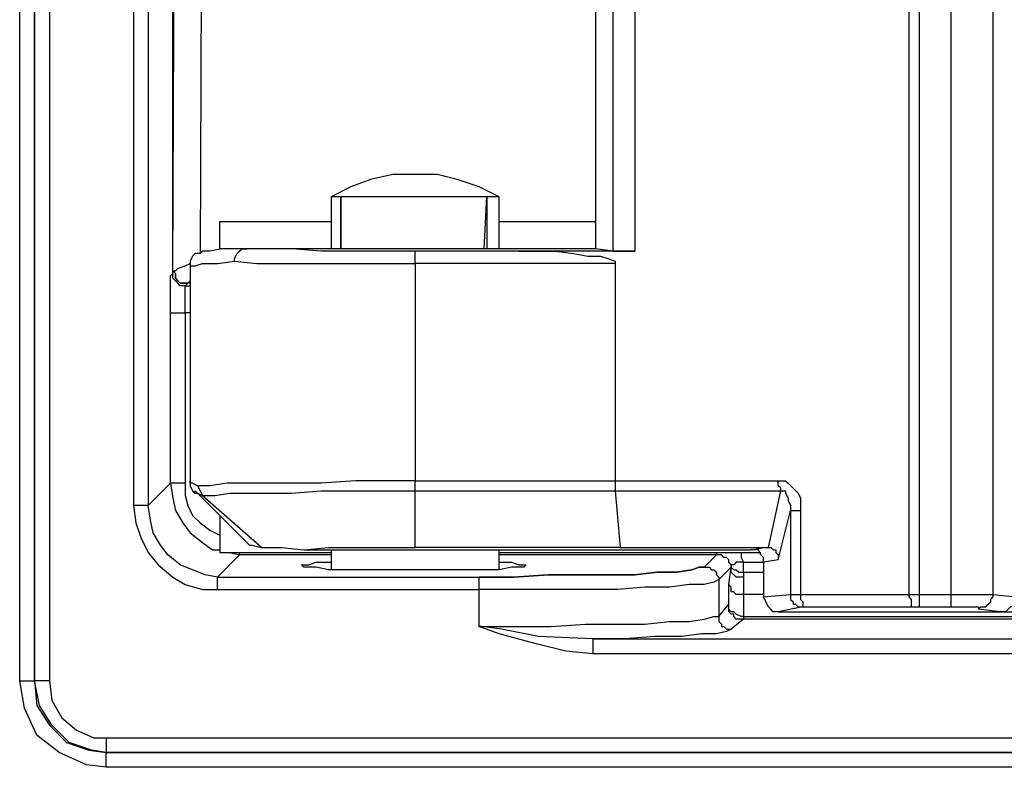
# Model space of a CAD drawing. Units: millimetres. Extents: x 83 to 495, y 5 to 292.
# Drawn here: x 338 to 344, y 211 to 216 of the extents above; entities that cross this region are included whole.
import ezdxf

# ---------------------------------------------------------------- set-up
doc = ezdxf.new("R2010")
doc.units = ezdxf.units.MM
doc.layers.add('PDF_Geomertry', color=7, linetype='Continuous')

msp = doc.modelspace()

# ---------------------------------------------------------------- linework, layer by layer
at = {"layer": 'PDF_Geomertry', "lineweight": 25}
for points in [[(341.3963, 247.9882), (341.3963, 214.2878), (341.4102, 214.2878), (341.424, 214.2878), (341.4518, 214.2878), (341.4796, 214.2878), (341.4935, 214.2878), (341.5212, 214.2878), (340.8687, 214.2878), (340.9798, 214.2878), (341.077, 214.2878), (341.1742, 214.2739), (341.2575, 214.26), (341.3269, 214.26), (341.3685, 214.2461), (341.4102, 214.2323), (341.4102, 214.2184), (341.4102, 212.9975), (342.3264, 212.9975), (342.3681, 212.9975), (342.3819, 212.9836), (342.4097, 212.9558), (342.4375, 212.9281), (342.4513, 212.9003), (342.4513, 212.8587), (342.4513, 212.831), (342.4513, 212.3593), (342.4513, 212.3454), (342.4513, 212.3315), (342.4652, 212.3176), (342.4652, 212.3038), (342.4652, 212.2899), (343.0761, 212.2899), (343.0899, 212.2899), (343.1038, 212.2899), (343.1177, 212.2899), (343.2982, 212.2899), (343.3259, 212.2899), (343.3676, 212.2899), (343.3815, 212.2899), (343.4092, 212.2899), (343.437, 212.2899), (343.4509, 212.2899), (343.4509, 212.276), (343.4648, 212.2899), (343.4786, 212.2899), (343.4925, 212.2899), (343.5064, 212.3038), (343.5203, 212.3176), (343.5203, 212.3315), (343.5342, 212.3454), (343.5342, 212.3593), (343.5342, 249.9167)], [(343.1732, 245.6851), (343.1732, 216.5909), (343.1594, 216.5215), (343.1455, 216.4521), (343.1177, 216.3966), (343.1177, 212.3593), (343.2982, 212.3593), (343.2982, 249.9167)], [(339.2445, 212.5951), (339.3, 212.5812), (339.1751, 212.4564), (339.1057, 212.4702), (339.0363, 212.498), (338.9668, 212.5257), (338.8974, 212.5812), (338.8558, 212.6367), (338.8141, 212.7061), (338.8003, 212.7755), (338.7864, 212.8587), (338.9113, 212.9836), (338.9113, 213.9409), (338.9113, 213.9825), (338.9113, 214.0242), (338.9113, 214.0658), (338.9113, 214.0935), (338.9113, 214.1352), (338.9113, 214.149), (338.9252, 214.1629), (338.9252, 214.1768), (338.9252, 248.1131)], [(341.2991, 247.9743), (341.2991, 214.3016)], [(341.5212, 247.9882), (341.5212, 214.2878)], [(338.0645, 211.8737), (338.0645, 222.2516)], [(338.1478, 222.2516), (338.1478, 211.8737)], [(338.1478, 211.8737), (338.1478, 222.2238)], [(338.2311, 222.2238), (338.2311, 211.8737)], [(338.7031, 222.2238), (338.7031, 212.8587), (338.717, 212.7616), (338.7447, 212.6784), (338.7864, 212.5951), (338.8419, 212.5257), (338.9252, 212.4564), (338.9946, 212.4148), (339.0918, 212.387), (339.1751, 212.387), (340.6466, 212.387), (340.6466, 212.4009), (340.6466, 212.4148), (340.6466, 212.4286), (340.6466, 212.4425), (340.6466, 212.4564), (340.6466, 212.4564), (340.841, 212.4564), (341.0353, 212.4702), (341.2019, 212.4702), (341.3685, 212.4702), (341.5212, 212.4702), (341.6462, 212.4841), (341.7572, 212.4841), (341.8405, 212.498), (341.8822, 212.5119), (341.9099, 212.5119), (341.9238, 212.5119), (341.9377, 212.5119), (341.9516, 212.498), (341.9655, 212.498), (341.9793, 212.4841), (341.9793, 212.4702), (341.9932, 212.4564), (341.9932, 212.4425), (342.0626, 212.5119), (342.0626, 212.5119), (342.0626, 212.5257), (342.0488, 212.5396), (342.0488, 212.5535), (342.0349, 212.5674), (342.021, 212.5674), (342.0071, 212.5812), (341.9932, 212.5812), (341.9793, 212.5812), (341.9099, 212.5119), (341.8822, 212.5119), (341.8405, 212.498), (341.7572, 212.4841), (341.6462, 212.4841), (341.5212, 212.4702), (341.3685, 212.4702), (341.2019, 212.4702), (341.0353, 212.4702), (340.841, 212.4564), (340.6466, 212.4564)], [(338.7864, 222.2238), (338.7864, 212.8587)], [(339.0918, 221.1278), (339.0918, 217.7424), (339.0779, 214.2739)], [(338.9252, 214.1768), (338.9391, 217.7563), (338.953, 220.3508)], [(343.0761, 212.2899), (343.0761, 212.3038), (343.0761, 212.3176), (343.0761, 212.3315), (343.0622, 212.3454), (343.0622, 212.3593), (343.0622, 216.2995)], [(340.7577, 214.3016), (340.7577, 214.593), (340.6466, 214.6485), (340.5217, 214.6901), (340.4106, 214.7179), (340.2857, 214.7179), (340.1607, 214.7179), (340.0358, 214.6901), (339.9247, 214.6485), (339.8137, 214.593), (339.8137, 214.3016)], [(340.6744, 214.3016), (340.6883, 214.593), (340.605, 214.593), (340.5078, 214.593), (340.3967, 214.593), (340.2718, 214.593), (340.1469, 214.593), (340.0358, 214.593), (339.9386, 214.593), (339.8692, 214.593), (339.8692, 214.3016), (339.8692, 214.593), (339.8276, 214.593), (339.8137, 214.593)], [(339.8692, 214.593), (339.8692, 214.593)], [(339.8692, 214.593), (339.8692, 214.593)], [(340.7577, 214.593), (340.7577, 214.593), (340.7299, 214.593), (340.6883, 214.593), (340.6883, 214.3016)], [(340.6883, 214.593), (340.6883, 214.593)], [(340.6883, 214.593), (340.6883, 214.593)], [(339.2723, 214.3016), (339.189, 214.3016), (339.189, 214.3294), (339.189, 214.3571), (339.189, 214.3849), (339.189, 214.4126), (339.189, 214.4404), (339.189, 214.4543), (339.189, 214.4543), (339.8137, 214.4543)], [(340.7577, 214.4543), (341.2991, 214.4543)], [(340.8687, 214.2878), (340.2857, 214.2878), (340.1052, 214.2878), (339.9247, 214.2878), (339.7581, 214.2878), (339.5916, 214.3016), (339.4527, 214.3016), (339.3417, 214.3016), (339.2861, 214.3016), (339.2028, 214.3016), (339.1334, 214.2878), (339.0918, 214.2878), (339.0779, 214.2739), (339.0501, 214.2739), (339.0363, 214.26), (339.0224, 214.2323), (339.0224, 214.2045), (339.0501, 214.2045), (339.0918, 214.2184), (339.1751, 214.2184), (339.2723, 214.2323), (339.3972, 214.2184), (339.5499, 214.2184), (339.7165, 214.2184), (339.897, 214.2184), (340.0913, 214.2184), (340.2857, 214.2184), (340.2857, 212.9975), (339.9525, 212.9975), (339.7581, 212.9836), (339.5777, 212.9836), (339.5083, 212.9836), (339.3556, 212.9836), (339.2306, 212.9836), (339.1334, 212.9697), (339.064, 212.9697), (339.0779, 212.942), (339.0918, 212.9142), (339.1612, 212.9142), (339.2445, 212.9281), (339.3694, 212.9281), (339.5221, 212.9281), (339.5916, 212.9281), (339.7581, 212.942), (339.9525, 212.942), (340.2857, 212.942), (340.2857, 212.942), (340.2857, 212.9558), (340.2857, 212.9697), (340.2857, 212.9836), (340.2857, 212.9975), (341.4102, 212.9975), (341.4102, 212.9697), (341.4102, 212.942), (341.4102, 212.942), (342.3403, 212.942), (342.3542, 212.942), (342.3681, 212.942), (342.3681, 212.9281), (342.3819, 212.9003), (342.3819, 212.8865), (342.3958, 212.8587), (342.3958, 212.831), (342.3958, 212.3593), (342.3958, 212.3593), (342.4097, 212.3593), (342.4236, 212.3593), (342.4375, 212.3593), (342.4513, 212.3593), (343.0622, 212.3593), (343.0899, 212.3593), (343.1038, 212.3593), (343.1177, 212.3593), (343.1177, 212.3454), (343.1177, 212.3315), (343.1177, 212.3176), (343.1177, 212.3038), (343.1177, 212.2899)], [(339.2723, 214.2323), (339.2723, 214.2323), (339.2723, 214.2461), (339.2861, 214.2739), (339.3, 214.2878), (339.3139, 214.3016), (339.3417, 214.3016)], [(341.3963, 214.2878), (341.2991, 214.3016), (339.3417, 214.3016), (339.3417, 214.3016)], [(341.4102, 214.2184), (340.2857, 214.2184), (340.2857, 214.2323), (340.2857, 214.2461), (340.2857, 214.26), (340.2857, 214.2739), (340.2857, 214.2878)], [(338.9252, 214.1768), (338.9391, 214.1768), (338.953, 214.1906), (338.9946, 214.2045), (339.0224, 214.2184)], [(338.9113, 213.9409), (338.9252, 213.9409), (338.9391, 213.9409), (338.953, 213.9409), (338.9668, 213.9409), (338.9807, 213.9409), (338.9946, 213.9409), (338.9946, 213.9687), (338.9946, 213.9964), (338.9946, 214.0242), (338.9946, 214.038), (338.9946, 214.0658), (338.9946, 214.0797), (338.9946, 214.0935), (338.9946, 214.0935), (338.9807, 214.0935), (338.9668, 214.0935), (338.953, 214.1074), (338.9391, 214.1213), (338.9252, 214.1352), (338.9252, 214.149), (338.9252, 214.1768), (338.9252, 214.1768)], [(338.9946, 214.0935), (339.0085, 214.1074), (338.9946, 214.1074), (338.9807, 214.1074), (338.9668, 214.1074), (338.953, 214.1213), (338.9391, 214.1352), (338.9391, 214.149), (338.9391, 214.1629), (338.9252, 214.1768), (338.9391, 214.1629), (338.9391, 214.149), (338.9391, 214.1352), (338.953, 214.1213), (338.9668, 214.1074), (338.9807, 214.1074), (338.9946, 214.1074), (339.0085, 214.1074), (338.9946, 214.0935), (338.9807, 214.0935), (338.9668, 214.0935), (338.953, 214.1074), (338.9391, 214.1213), (338.9252, 214.1352), (338.9252, 214.149), (338.9252, 214.1768), (338.9252, 214.1768)], [(338.9252, 214.1768), (338.9252, 214.1768)], [(339.0224, 214.2045), (339.0224, 212.9975)], [(339.0224, 214.2045), (339.0224, 214.2045)], [(339.0224, 214.1352), (339.0224, 214.1213), (339.0085, 214.1074)], [(339.0085, 214.1074), (339.0085, 214.1074)], [(339.0224, 214.1074), (339.0085, 214.1074)], [(338.9946, 214.0935), (338.9946, 214.0935)], [(338.9946, 214.0935), (339.0224, 214.0935)], [(339.0224, 213.9409), (338.9946, 213.9409), (338.9946, 212.9836), (338.9807, 212.9836), (338.9668, 212.9836), (338.953, 212.9836), (338.9391, 212.9836), (338.9252, 212.9836), (338.9113, 212.9836), (338.9252, 212.9003), (338.9391, 212.831), (338.9807, 212.7616), (339.0224, 212.7061), (339.0918, 212.6506), (339.1473, 212.609), (339.189, 212.609)], [(339.064, 212.9697), (339.0363, 212.9836), (339.0224, 212.9836), (339.0224, 212.9975), (339.0224, 212.9697), (339.0363, 212.942), (339.0501, 212.9281), (339.0501, 212.942), (339.2028, 212.7894), (339.3556, 212.6367), (339.3694, 212.6367), (339.425, 212.6229), (339.536, 212.6229), (339.661, 212.609), (339.7998, 212.6229), (339.9525, 212.6229), (340.1191, 212.6229), (340.2857, 212.6229), (340.2857, 212.942), (341.4102, 212.942), (341.4379, 212.6229), (342.2431, 212.6229), (342.257, 212.6229), (342.2709, 212.6229), (342.2848, 212.6229), (342.2986, 212.609), (342.3125, 212.609), (342.3125, 212.5951), (342.3264, 212.5812), (342.3264, 212.5674), (342.3264, 212.5535), (342.3958, 212.831), (342.3958, 212.831), (342.4097, 212.831), (342.4236, 212.831), (342.4375, 212.831), (342.4513, 212.831)], [(339.0224, 212.9975), (339.0224, 212.9975)], [(341.4102, 212.9975), (341.4102, 212.9975)], [(342.2709, 212.6229), (342.3403, 212.942), (342.3403, 212.942), (342.3403, 212.9558), (342.3264, 212.9697), (342.3264, 212.9836), (342.3264, 212.9975)], [(338.9946, 212.9836), (338.9946, 212.9142), (339.0085, 212.8587), (339.0363, 212.8032), (339.0779, 212.7616), (339.1334, 212.72), (339.189, 212.6922)], [(341.4102, 212.942), (341.4102, 212.942)], [(339.0501, 212.9281), (339.064, 212.9281), (339.0918, 212.9142), (339.425, 212.6229)], [(339.0918, 212.9142), (339.0918, 212.9142)], [(338.7864, 212.8587), (338.7864, 212.8587), (338.7725, 212.8587), (338.7586, 212.8587), (338.7447, 212.8587), (338.717, 212.8587), (338.7031, 212.8587)], [(339.189, 212.8032), (339.189, 212.5951), (339.8137, 212.5951)], [(339.661, 212.609), (342.1737, 212.609)], [(339.8137, 212.609), (339.8137, 212.498)], [(341.4379, 212.6229), (340.2857, 212.6229)], [(340.7577, 212.498), (340.7577, 212.609)], [(342.1182, 212.5951), (342.1182, 212.5674), (342.1321, 212.5396), (342.2431, 212.5396), (342.2431, 212.5674), (342.2292, 212.5812), (342.2153, 212.609), (342.1876, 212.609), (342.1737, 212.609), (342.2431, 212.6229)], [(342.1737, 212.609), (342.1737, 212.609)], [(339.8137, 212.5812), (339.3, 212.5812), (339.3, 212.5951)], [(340.7577, 212.5951), (342.2292, 212.5951)], [(341.9793, 212.5951), (341.9793, 212.5812), (340.7577, 212.5812)], [(342.3264, 212.5535), (342.2431, 212.5396), (342.2431, 212.3454), (342.2431, 212.3454)], [(340.7577, 212.5396), (340.7577, 212.5396), (340.8271, 212.5396), (340.8687, 212.5257), (340.8965, 212.5257), (340.9104, 212.5257), (340.8965, 212.5119), (340.8687, 212.5119), (340.8271, 212.5119), (340.7577, 212.498), (340.6883, 212.498), (340.5911, 212.498), (340.4939, 212.498), (340.3967, 212.498), (340.2857, 212.498), (340.1746, 212.498), (340.0636, 212.498), (339.9664, 212.498), (339.8831, 212.498), (339.7998, 212.498), (339.7304, 212.5119), (339.6887, 212.5119), (339.661, 212.5119), (339.6471, 212.5257), (339.661, 212.5257), (339.6887, 212.5257), (339.7304, 212.5396), (339.7998, 212.5396), (339.8137, 212.5396)], [(342.0488, 212.4148), (342.0626, 212.5119)], [(342.1321, 212.4841), (342.1321, 212.498), (342.1321, 212.5119), (342.1321, 212.5257), (342.1321, 212.5396), (342.1321, 212.5396), (342.1182, 212.5396), (342.1043, 212.5396), (342.0904, 212.5396), (342.0765, 212.5257), (342.0626, 212.5257), (342.0626, 212.5119), (342.0765, 212.498), (342.0904, 212.498), (342.1043, 212.4841), (342.1182, 212.4841), (342.1321, 212.4841), (342.1321, 212.4702), (342.1321, 212.4564)], [(342.1321, 212.4564), (342.1182, 212.4564), (342.1043, 212.4564), (342.0904, 212.4564), (342.0765, 212.4702), (342.0626, 212.4841), (342.0626, 212.498), (342.0626, 212.5119)], [(342.2431, 212.5396), (342.2431, 212.5396)], [(339.1751, 212.387), (339.1751, 212.4009), (339.1751, 212.4148), (339.1751, 212.4286), (339.1751, 212.4425), (339.1751, 212.4564), (339.1751, 212.4564), (340.6466, 212.4564)], [(341.9932, 212.4425), (341.9655, 212.4286), (341.9099, 212.4148), (341.8266, 212.4148), (341.7156, 212.4009), (341.5768, 212.4009), (341.424, 212.387), (341.2436, 212.387), (341.0492, 212.387), (340.8549, 212.387), (340.6466, 212.387)], [(341.9932, 212.4425), (341.9932, 212.2344)], [(342.1321, 212.4841), (342.2431, 212.4841)], [(342.1321, 212.4564), (342.1321, 212.3593)], [(340.6466, 212.1789), (340.6466, 212.387)], [(342.0488, 212.3038), (342.0488, 212.4148)], [(342.2431, 212.3593), (342.1321, 212.3593), (342.1182, 212.3593), (342.1043, 212.3593), (342.0904, 212.3593), (342.0765, 212.3731), (342.0626, 212.3731), (342.0626, 212.387), (342.0626, 212.4009), (342.0488, 212.4148)], [(342.1321, 212.3593), (342.1321, 212.3593)], [(342.1321, 212.3593), (342.1321, 212.2344)], [(342.3264, 212.2621), (342.2986, 212.2621), (342.2848, 212.276), (342.2709, 212.2899), (342.257, 212.3176), (342.2431, 212.3454), (342.3958, 212.3593), (342.3958, 212.3454), (342.3958, 212.3315), (342.4097, 212.3176), (342.4097, 212.3038), (342.4236, 212.3038), (342.4375, 212.2899), (342.4513, 212.2899), (342.4652, 212.2899), (342.3264, 212.2621), (343.5758, 212.2621), (346.4911, 212.2621)], [(343.2982, 212.2899), (343.2982, 212.3038), (343.2982, 212.3176), (343.2982, 212.3315), (343.2982, 212.3454), (343.2982, 212.3593), (343.3398, 212.3593), (343.3954, 212.3593), (343.437, 212.3593), (343.4648, 212.3593), (343.4925, 212.3593), (343.5203, 212.3593), (343.5342, 212.3593), (343.6591, 212.3454), (343.6591, 212.3315), (343.6591, 212.3038), (343.6452, 212.2899), (343.6314, 212.2899), (343.6175, 212.276), (343.6036, 212.2621), (343.5897, 212.2621), (343.5758, 212.2621), (343.4509, 212.276)], [(341.9932, 212.2344), (342.0488, 212.3038)], [(342.1321, 212.2205), (342.1182, 212.2205), (342.0904, 212.2205), (342.0765, 212.2344), (342.0765, 212.2483), (342.0626, 212.2483), (342.0488, 212.2621), (342.0488, 212.2899), (342.0488, 212.3038)], [(342.1321, 212.2344), (342.1182, 212.2344), (342.0904, 212.2483), (342.0765, 212.2621), (342.0626, 212.2621), (342.0488, 212.276), (342.0488, 212.2899), (342.0488, 212.3038)], [(342.1321, 212.2205), (342.0626, 212.165)], [(342.1321, 212.2344), (342.1321, 212.2344), (342.1321, 212.2205)], [(342.1321, 212.2344), (376.3662, 212.2344)], [(376.3662, 212.2205), (342.1321, 212.2205)], [(342.3264, 212.2621), (342.3264, 212.2621)], [(341.2852, 212.0263), (341.1325, 212.0401), (340.9659, 212.0818), (340.7577, 212.1373), (340.6466, 212.1789)], [(341.2852, 212.1095), (341.2852, 212.1095), (341.2852, 212.0956), (341.2852, 212.0818), (341.2852, 212.0679), (341.2852, 212.054), (341.2852, 212.0401), (341.2852, 212.0263)], [(341.2852, 212.1095), (348.9067, 212.1095)], [(348.9067, 212.0263), (341.2852, 212.0263)], [(338.5504, 211.3881), (338.4393, 211.4019), (338.2866, 211.4713), (338.1617, 211.5684), (338.0923, 211.721), (338.0645, 211.8737)], [(338.0645, 211.8737), (338.0784, 211.8737), (338.0923, 211.8737), (338.1061, 211.8737), (338.12, 211.8737), (338.1339, 211.8737), (338.1478, 211.8737)], [(338.2311, 211.8737), (338.2172, 211.8737), (338.2033, 211.8737), (338.1894, 211.8737), (338.1755, 211.8737), (338.1617, 211.8737), (338.1478, 211.8737)], [(338.1478, 211.8737), (338.1478, 211.8737)], [(338.2311, 211.8737), (338.245, 211.7627), (338.3005, 211.6655), (338.3838, 211.5962), (338.481, 211.5545), (338.5504, 211.5545)], [(338.5504, 211.5545), (348.9067, 211.5545)], [(338.5504, 211.5545), (338.5504, 211.5407), (338.5504, 211.5268), (338.5504, 211.5129), (338.5504, 211.4991), (338.5504, 211.4852), (338.5504, 211.4713)], [(348.9067, 211.4713), (338.5504, 211.4713)], [(338.5504, 211.4713), (338.5504, 211.4713)], [(338.5504, 211.4713), (348.9345, 211.4713)], [(338.5504, 211.3881), (338.5504, 211.4019), (338.5504, 211.4158), (338.5504, 211.4297), (338.5504, 211.4436), (338.5504, 211.4574), (338.5504, 211.4713)], [(348.9345, 211.3881), (338.5504, 211.3881)]]:
    msp.add_lwpolyline(points, dxfattribs=at)
for points in [[(342.0626, 212.165), (342.0349, 212.1511), (341.9793, 212.1373), (341.896, 212.1373), (341.785, 212.1234), (341.6323, 212.1234), (341.4657, 212.1095), (341.2852, 212.1095), (340.9798, 212.1234), (340.7716, 212.165), (340.6605, 212.1789), (340.6466, 212.1789), (340.8549, 212.1789), (341.0492, 212.1789), (341.2436, 212.1928), (341.424, 212.1928), (341.5768, 212.1928), (341.7156, 212.2066), (341.8266, 212.2066), (341.9099, 212.2205), (341.9655, 212.2344), (341.9932, 212.2344), (341.9932, 212.2205), (341.9932, 212.2066), (342.0071, 212.1928), (342.0071, 212.1789), (342.021, 212.1789), (342.0349, 212.165), (342.0488, 212.165)], [(338.5504, 211.4713), (338.5504, 211.4713), (338.4671, 211.4852), (338.3421, 211.5268), (338.245, 211.6239), (338.1755, 211.7349), (338.1478, 211.8737), (338.1478, 211.8737), (338.1617, 211.7349), (338.2311, 211.6239), (338.3283, 211.5268), (338.4532, 211.4852)]]:
    msp.add_lwpolyline(points, close=True, dxfattribs=at)

doc.saveas('drawing.dxf')
